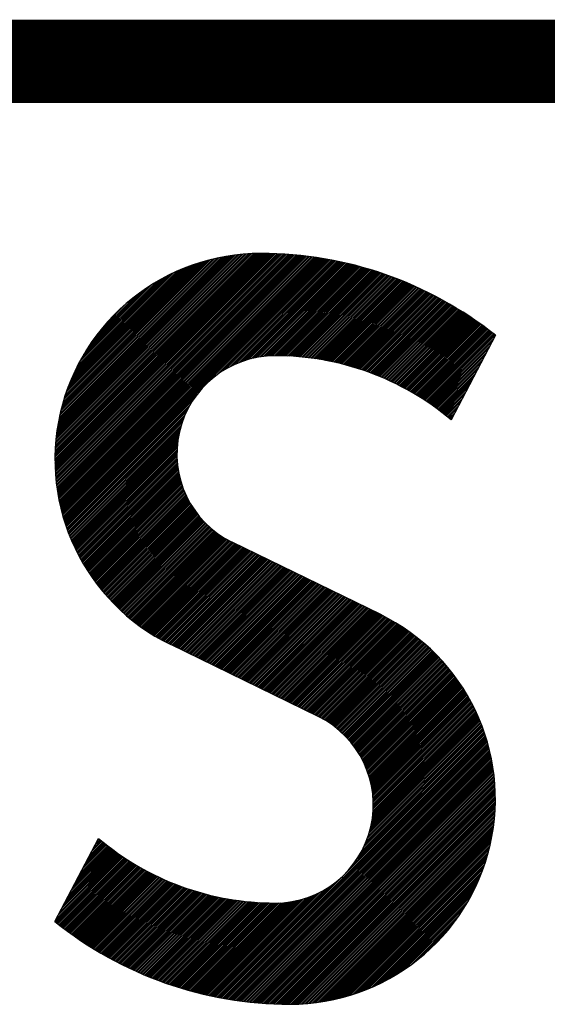
# Model space of a CAD drawing. Extents: x -1 to 218, y -1 to 297.
# Drawn here: x 40 to 44, y 52 to 60 of the extents above; entities that cross this region are included whole.
import ezdxf
from ezdxf.enums import TextEntityAlignment as Align

# ---------------------------------------------------------------- set-up
doc = ezdxf.new("R2010")
doc.units = 0
doc.header["$MEASUREMENT"] = 0
doc.linetypes.add('SHORT_DASH', pattern=[3, 0.75, -1.5, 0.75])
for name, color, linetype in [('108', 7, 'Continuous'), ('255', 7, 'Continuous'), ('4', 7, 'Continuous'), ('5_DBSFELD5', 1, 'Continuous'), ('98', 7, 'Continuous'), ('_17523-5', 1, 'Continuous')]:
    doc.layers.add(name, color=color, linetype=linetype)
doc.styles.get("Standard").update_dxf_attribs({"font": 'monotxt.shx'})

# ---------------------------------------------------------------- blocks, each defined once
blk = doc.blocks.new('*U12')
at = {"layer": '_17523-5', "color": 150, "linetype": 'Continuous'}
for p, q in [((-78.914, 40.729), (-61.636, 58.006)), ((-78.913, 40.588), (-61.495, 58.006)), ((-78.913, 40.871), (-61.778, 58.005)), ((-78.912, 40.448), (-61.354, 58.005)), ((-78.911, 41.015), (-61.922, 58.003)), ((-78.91, 40.309), (-61.214, 58.004)), ((-78.907, 41.159), (-62.067, 58)), ((-78.906, 40.171), (-61.075, 58.002)), ((-78.903, 41.305), (-62.213, 57.995)), ((-78.901, 40.034), (-60.936, 57.999)), ((-78.897, 41.452), (-62.36, 57.99)), ((-78.896, 39.898), (-60.798, 57.996)), ((-78.89, 41.601), (-62.509, 57.982)), ((-78.889, 39.764), (-60.66, 57.992)), ((-78.881, 39.63), (-60.523, 57.988)), ((-78.881, 41.751), (-62.658, 57.974)), ((-78.872, 39.497), (-60.387, 57.983)), ((-78.871, 41.902), (-62.81, 57.964)), ((-78.863, 39.365), (-60.251, 57.978)), ((-78.86, 42.055), (-62.963, 57.953)), ((-78.852, 39.235), (-60.115, 57.971)), ((-78.847, 42.209), (-63.117, 57.94)), ((-78.841, 39.105), (-59.981, 57.965)), ((-78.833, 42.365), (-63.273, 57.925)), ((-78.828, 38.976), (-59.846, 57.958)), ((-78.817, 42.523), (-63.43, 57.909)), ((-78.815, 38.847), (-59.713, 57.95)), ((-78.801, 38.72), (-59.579, 57.942)), ((-78.786, 38.594), (-59.447, 57.933)), ((-78.77, 38.468), (-59.315, 57.924)), ((-78.754, 38.343), (-59.183, 57.914)), ((-78.799, 42.682), (-63.589, 57.892)), ((-78.78, 42.843), (-63.75, 57.872)), ((-78.759, 43.005), (-63.913, 57.851)), ((-78.736, 38.219), (-59.052, 57.903)), ((-78.736, 43.17), (-64.077, 57.828)), ((-78.718, 38.096), (-58.921, 57.893)), ((-78.711, 43.336), (-64.243, 57.803)), ((-78.699, 37.974), (-58.791, 57.881)), ((-78.684, 43.504), (-64.412, 57.777)), ((-78.679, 37.852), (-58.662, 57.869)), ((-78.659, 37.731), (-58.533, 57.857)), ((-78.655, 43.674), (-64.582, 57.748)), ((-78.637, 37.611), (-58.404, 57.844)), ((-78.624, 43.847), (-64.754, 57.717)), ((-78.615, 37.492), (-58.276, 57.831)), ((-78.593, 37.373), (-58.148, 57.817)), ((-78.591, 44.022), (-64.929, 57.683)), ((-78.569, 37.255), (-58.021, 57.803)), ((-78.555, 44.199), (-65.106, 57.648)), ((-78.545, 37.138), (-57.894, 57.788)), ((-78.52, 37.021), (-57.768, 57.773)), ((-78.517, 44.378), (-65.286, 57.61)), ((-78.494, 36.905), (-57.642, 57.757)), ((-78.476, 44.56), (-65.468, 57.569)), ((-78.468, 36.79), (-57.517, 57.741)), ((-78.441, 36.676), (-57.392, 57.725)), ((-78.433, 44.745), (-65.653, 57.525)), ((-78.414, 36.562), (-57.268, 57.708)), ((-78.386, 36.449), (-57.144, 57.69)), ((-78.386, 44.933), (-65.84, 57.479)), ((-78.357, 36.336), (-57.02, 57.673)), ((-78.337, 45.124), (-66.031, 57.43)), ((-78.327, 36.224), (-56.897, 57.654)), ((-78.297, 36.113), (-56.774, 57.636)), ((-78.285, 45.318), (-66.225, 57.377)), ((-78.266, 36.002), (-56.652, 57.616)), ((-78.235, 35.892), (-56.53, 57.597)), ((-78.229, 45.515), (-66.423, 57.321)), ((-78.203, 35.783), (-56.409, 57.577)), ((-78.17, 35.674), (-56.288, 57.556)), ((-78.169, 45.716), (-66.624, 57.262)), ((-78.137, 35.566), (-56.167, 57.536)), ((-78.105, 45.921), (-66.829, 57.198)), ((-78.103, 35.458), (-56.047, 57.514)), ((-78.069, 35.351), (-55.927, 57.493)), ((-78.038, 46.13), (-67.038, 57.13)), ((-78.034, 35.244), (-55.808, 57.471)), ((-65.437, 47.7), (-55.689, 57.448)), ((-64.947, 48.049), (-55.57, 57.426)), ((-64.575, 48.28), (-55.452, 57.402)), ((-64.257, 48.456), (-55.334, 57.379)), ((-63.973, 48.599), (-55.217, 57.355)), ((-63.712, 48.718), (-55.1, 57.33)), ((-63.47, 48.819), (-54.983, 57.306)), ((-63.241, 48.906), (-54.867, 57.28)), ((-63.024, 48.982), (-54.751, 57.255)), ((-62.816, 49.048), (-54.635, 57.229)), ((-62.617, 49.106), (-54.52, 57.203)), ((-62.424, 49.157), (-54.405, 57.176)), ((-62.239, 49.201), (-54.291, 57.149)), ((-62.058, 49.24), (-54.177, 57.122)), ((-61.883, 49.274), (-54.063, 57.094)), ((-77.966, 46.344), (-67.251, 57.058)), ((-77.888, 46.562), (-67.47, 56.981)), ((-77.806, 46.786), (-67.694, 56.899)), ((-77.718, 47.016), (-67.923, 56.81)), ((-77.623, 47.252), (-68.159, 56.716)), ((-77.521, 47.495), (-68.402, 56.614)), ((-77.412, 47.746), (-68.653, 56.504)), ((-77.293, 48.006), (-68.913, 56.386)), ((-77.165, 48.276), (-69.184, 56.257)), ((-61.713, 49.303), (-53.95, 57.066)), ((-61.547, 49.328), (-53.837, 57.038)), ((-61.384, 49.348), (-53.724, 57.009)), ((-61.226, 49.366), (-53.612, 56.98)), ((-61.071, 49.38), (-53.5, 56.95)), ((-60.918, 49.39), (-53.388, 56.92)), ((-60.769, 49.398), (-53.277, 56.89)), ((-60.623, 49.403), (-53.166, 56.86)), ((-60.479, 49.405), (-53.055, 56.829)), ((-60.337, 49.406), (-52.945, 56.798)), ((-60.197, 49.405), (-52.835, 56.766)), ((-60.057, 49.403), (-52.726, 56.734)), ((-59.918, 49.4), (-52.617, 56.702)), ((-59.78, 49.397), (-52.508, 56.67)), ((-59.643, 49.393), (-52.399, 56.637)), ((-59.507, 49.388), (-52.291, 56.604)), ((-59.371, 49.382), (-52.183, 56.57)), ((-59.236, 49.376), (-52.075, 56.536)), ((-59.102, 49.368), (-51.968, 56.502)), ((-58.968, 49.36), (-51.861, 56.468)), ((-58.836, 49.352), (-51.754, 56.433)), ((-58.704, 49.342), (-51.648, 56.398)), ((-58.573, 49.332), (-51.542, 56.362)), ((-58.442, 49.321), (-51.436, 56.327)), ((-58.312, 49.309), (-51.331, 56.291)), ((-58.183, 49.297), (-51.226, 56.254)), ((-77.024, 48.558), (-69.466, 56.117)), ((-76.869, 48.854), (-69.762, 55.962)), ((-76.698, 49.167), (-70.074, 55.791)), ((-76.506, 49.5), (-70.408, 55.599)), ((-58.054, 49.284), (-51.121, 56.218)), ((-57.927, 49.271), (-51.017, 56.181)), ((-57.799, 49.257), (-50.912, 56.144)), ((-57.673, 49.242), (-50.808, 56.106)), ((-57.547, 49.226), (-50.705, 56.068)), ((-57.422, 49.21), (-50.602, 56.03)), ((-57.297, 49.193), (-50.499, 55.992)), ((-57.173, 49.176), (-50.396, 55.953)), ((-57.049, 49.158), (-50.294, 55.914)), ((-56.926, 49.14), (-50.192, 55.875)), ((-56.804, 49.121), (-50.09, 55.835)), ((-56.682, 49.101), (-49.988, 55.795)), ((-56.561, 49.081), (-49.887, 55.755)), ((-56.441, 49.06), (-49.786, 55.714)), ((-56.32, 49.038), (-49.685, 55.673)), ((-56.201, 49.016), (-49.585, 55.632)), ((-56.082, 48.994), (-49.485, 55.591)), ((-55.964, 48.971), (-49.385, 55.549)), ((-55.846, 48.947), (-49.286, 55.508)), ((-55.729, 48.923), (-49.186, 55.465)), ((-76.287, 49.861), (-70.768, 55.38)), ((-76.032, 50.257), (-71.165, 55.125)), ((-75.724, 50.707), (-71.614, 54.816)), ((-55.612, 48.899), (-49.088, 55.423)), ((-55.495, 48.874), (-48.989, 55.38)), ((-55.38, 48.848), (-48.89, 55.337)), ((-55.264, 48.822), (-48.792, 55.294)), ((-55.15, 48.795), (-48.695, 55.25)), ((-55.035, 48.768), (-48.597, 55.206)), ((-54.922, 48.74), (-48.5, 55.162)), ((-54.808, 48.712), (-48.403, 55.118)), ((-54.696, 48.683), (-48.306, 55.073)), ((-54.583, 48.654), (-48.209, 55.028)), ((-54.472, 48.625), (-48.113, 54.983)), ((-54.36, 48.595), (-48.017, 54.937)), ((-54.249, 48.564), (-47.922, 54.892)), ((-54.139, 48.533), (-47.826, 54.846)), ((-54.029, 48.501), (-47.731, 54.799)), ((-53.92, 48.47), (-47.636, 54.753)), ((-53.811, 48.437), (-47.542, 54.706)), ((-53.702, 48.404), (-47.447, 54.659)), ((-53.594, 48.371), (-47.353, 54.612)), ((-75.324, 51.248), (-72.156, 54.416)), ((-74.698, 52.016), (-72.923, 53.791)), ((-53.486, 48.337), (-47.259, 54.564)), ((-53.379, 48.303), (-47.166, 54.516)), ((-53.272, 48.268), (-47.073, 54.468)), ((-53.166, 48.233), (-46.979, 54.42)), ((-53.06, 48.198), (-46.887, 54.371)), ((-52.954, 48.162), (-46.794, 54.322)), ((-52.849, 48.126), (-46.702, 54.273)), ((-52.744, 48.089), (-46.61, 54.224)), ((-52.64, 48.052), (-46.518, 54.174)), ((-52.536, 48.014), (-46.427, 54.124)), ((-52.433, 47.976), (-46.335, 54.074)), ((-52.33, 47.938), (-46.244, 54.023)), ((-52.227, 47.899), (-46.154, 53.973)), ((-52.125, 47.86), (-46.063, 53.922)), ((-52.023, 47.82), (-45.973, 53.871)), ((-51.922, 47.78), (-45.883, 53.819)), ((-51.821, 47.74), (-45.793, 53.768)), ((-51.72, 47.699), (-45.704, 53.716)), ((-51.62, 47.658), (-45.614, 53.663)), ((-51.52, 47.616), (-45.525, 53.611)), ((-51.421, 47.574), (-45.437, 53.558)), ((-51.322, 47.532), (-45.348, 53.506)), ((-51.223, 47.489), (-45.26, 53.452)), ((-51.125, 47.446), (-45.172, 53.399)), ((-51.027, 47.402), (-45.084, 53.345)), ((-50.929, 47.358), (-44.996, 53.291)), ((-50.832, 47.314), (-44.909, 53.237)), ((-50.735, 47.27), (-44.822, 53.183)), ((-50.639, 47.224), (-44.735, 53.128)), ((-50.543, 47.179), (-44.649, 53.073)), ((-50.447, 47.133), (-44.562, 53.018)), ((-50.352, 47.087), (-44.476, 52.963)), ((-50.257, 47.041), (-44.39, 52.908)), ((-50.163, 46.994), (-44.305, 52.852)), ((-50.068, 46.947), (-44.219, 52.796)), ((-49.974, 46.899), (-44.134, 52.739)), ((-49.881, 46.851), (-44.049, 52.683)), ((-49.788, 46.803), (-43.965, 52.626)), ((-49.695, 46.754), (-43.88, 52.569)), ((-49.603, 46.705), (-43.796, 52.512)), ((-49.51, 46.656), (-43.712, 52.454)), ((-49.419, 46.606), (-43.628, 52.397)), ((-49.327, 46.556), (-43.545, 52.339)), ((-49.236, 46.506), (-43.462, 52.281)), ((-49.146, 46.455), (-43.379, 52.222)), ((-49.055, 46.404), (-43.296, 52.164)), ((-48.965, 46.353), (-43.213, 52.105)), ((-48.876, 46.301), (-43.131, 52.046)), ((-48.786, 46.249), (-43.049, 51.986)), ((-48.697, 46.196), (-42.967, 51.927)), ((-48.609, 46.144), (-42.886, 51.867)), ((-48.52, 46.091), (-42.804, 51.807)), ((-48.432, 46.037), (-42.723, 51.746)), ((-48.345, 45.983), (-42.642, 51.686)), ((-48.257, 45.929), (-42.561, 51.625)), ((-48.17, 45.875), (-42.481, 51.564)), ((-48.084, 45.82), (-42.401, 51.503)), ((-47.997, 45.765), (-42.321, 51.442)), ((-47.911, 45.709), (-42.241, 51.38)), ((-47.826, 45.654), (-42.161, 51.318)), ((-47.741, 45.598), (-42.082, 51.256)), ((-47.656, 45.541), (-42.003, 51.194)), ((-47.571, 45.484), (-41.924, 51.131)), ((-47.486, 45.427), (-42.047, 50.867)), ((-47.402, 45.37), (-42.201, 50.572)), ((-47.319, 45.312), (-42.354, 50.277)), ((-47.235, 45.254), (-42.508, 49.982)), ((-47.152, 45.196), (-42.661, 49.687)), ((-47.07, 45.137), (-42.815, 49.392)), ((-46.987, 45.078), (-42.969, 49.097)), ((-46.905, 45.019), (-43.122, 48.802)), ((-46.823, 44.959), (-43.276, 48.507)), ((-46.742, 44.899), (-43.429, 48.212)), ((-46.661, 44.839), (-43.583, 47.917)), ((-46.58, 44.778), (-43.736, 47.622)), ((-46.499, 44.717), (-43.89, 47.327)), ((-46.419, 44.656), (-44.043, 47.032)), ((-46.339, 44.595), (-44.197, 46.737)), ((-46.26, 44.533), (-44.351, 46.442)), ((-77.999, 35.138), (-66.958, 46.179)), ((-77.963, 35.033), (-67.307, 45.689)), ((-46.181, 44.471), (-44.504, 46.147)), ((-46.102, 44.408), (-44.658, 45.852)), ((-46.023, 44.345), (-44.811, 45.557)), ((-77.926, 34.928), (-67.538, 45.317)), ((-77.889, 34.824), (-67.714, 44.999)), ((-77.851, 34.72), (-67.857, 44.715)), ((-45.945, 44.282), (-44.965, 45.262)), ((-45.867, 44.219), (-45.118, 44.967)), ((-45.789, 44.155), (-45.272, 44.672)), ((-77.813, 34.617), (-67.976, 44.454)), ((-77.774, 34.515), (-68.077, 44.212)), ((-77.735, 34.413), (-68.164, 43.983)), ((-45.712, 44.091), (-45.426, 44.377)), ((-45.635, 44.026), (-45.579, 44.082)), ((-77.695, 34.311), (-68.24, 43.766)), ((-77.654, 34.21), (-68.306, 43.558)), ((-77.613, 34.109), (-68.364, 43.359)), ((-77.572, 34.01), (-68.415, 43.166)), ((-77.53, 33.91), (-68.459, 42.981)), ((-77.487, 33.811), (-68.498, 42.8)), ((-77.444, 33.713), (-68.532, 42.625)), ((-77.401, 33.615), (-68.561, 42.455)), ((-77.357, 33.517), (-68.586, 42.289)), ((-77.312, 33.42), (-68.606, 42.126)), ((-77.267, 33.324), (-68.624, 41.968)), ((-77.222, 33.228), (-68.638, 41.812)), ((-77.176, 33.133), (-68.648, 41.66)), ((-77.13, 33.038), (-68.656, 41.511)), ((-77.083, 32.943), (-68.661, 41.365)), ((-77.035, 32.849), (-68.664, 41.221)), ((-76.987, 32.756), (-68.663, 41.08)), ((-76.939, 32.663), (-68.661, 40.941)), ((-76.89, 32.57), (-68.656, 40.804)), ((-76.841, 32.478), (-68.649, 40.669)), ((-76.791, 32.386), (-68.641, 40.537)), ((-76.741, 32.295), (-68.63, 40.406)), ((-76.69, 32.204), (-68.617, 40.278)), ((-76.639, 32.114), (-68.602, 40.151)), ((-76.587, 32.024), (-68.586, 40.026)), ((-76.535, 31.935), (-68.568, 39.902)), ((-76.483, 31.846), (-68.548, 39.78)), ((-76.43, 31.757), (-68.527, 39.66)), ((-76.377, 31.669), (-68.504, 39.542)), ((-76.323, 31.582), (-68.48, 39.424)), ((-76.268, 31.495), (-68.454, 39.309)), ((-76.214, 31.408), (-68.427, 39.194)), ((-76.159, 31.322), (-68.399, 39.081)), ((-76.103, 31.236), (-68.369, 38.97)), ((-76.047, 31.15), (-68.338, 38.86)), ((-75.99, 31.066), (-68.305, 38.751)), ((-75.934, 30.981), (-68.272, 38.643)), ((-75.876, 30.897), (-68.237, 38.536)), ((-75.818, 30.813), (-68.201, 38.431)), ((-75.76, 30.73), (-68.164, 38.327)), ((-75.702, 30.647), (-68.125, 38.224)), ((-75.643, 30.565), (-68.086, 38.122)), ((-75.583, 30.483), (-68.045, 38.021)), ((-75.523, 30.401), (-68.003, 37.921)), ((-75.463, 30.32), (-67.96, 37.823)), ((-75.402, 30.24), (-67.917, 37.725)), ((-75.341, 30.159), (-67.872, 37.629)), ((-75.279, 30.079), (-67.826, 37.533)), ((-75.217, 30), (-67.779, 37.439)), ((-75.155, 29.921), (-67.731, 37.345)), ((-75.092, 29.842), (-67.682, 37.253)), ((-75.029, 29.764), (-67.632, 37.161)), ((-74.965, 29.686), (-67.581, 37.071)), ((-74.901, 29.609), (-67.529, 36.981)), ((-74.837, 29.532), (-67.477, 36.892)), ((-74.772, 29.456), (-67.423, 36.805)), ((-74.707, 29.38), (-67.368, 36.718)), ((-74.641, 29.304), (-67.313, 36.632)), ((-74.575, 29.229), (-67.256, 36.547)), ((-74.508, 29.154), (-67.199, 36.463)), ((-74.441, 29.079), (-67.141, 36.38)), ((-74.374, 29.005), (-67.082, 36.297)), ((-74.306, 28.932), (-67.022, 36.216)), ((-74.238, 28.858), (-66.961, 36.136)), ((-74.169, 28.785), (-66.899, 36.056)), ((-74.1, 28.713), (-66.836, 35.977)), ((-74.031, 28.641), (-66.772, 35.899)), ((-73.961, 28.569), (-66.708, 35.822)), ((-73.891, 28.498), (-66.643, 35.746)), ((-73.82, 28.427), (-66.577, 35.671)), ((-73.749, 28.357), (-66.51, 35.597)), ((-73.678, 28.287), (-66.442, 35.523)), ((-73.606, 28.218), (-66.373, 35.45)), ((-73.534, 28.148), (-66.303, 35.379)), ((-73.461, 28.08), (-66.233, 35.308)), ((-73.388, 28.011), (-66.162, 35.238)), ((-73.314, 27.943), (-66.089, 35.168)), ((-73.24, 27.876), (-66.016, 35.1)), ((-73.166, 27.809), (-65.942, 35.032)), ((-73.091, 27.742), (-65.868, 34.966)), ((-73.016, 27.676), (-65.792, 34.9)), ((-72.941, 27.61), (-65.716, 34.835)), ((-72.865, 27.544), (-65.638, 34.771)), ((-72.788, 27.479), (-65.56, 34.708)), ((-72.712, 27.415), (-65.481, 34.645)), ((-72.634, 27.351), (-65.401, 34.584)), ((-72.557, 27.287), (-65.32, 34.523)), ((-72.479, 27.223), (-65.238, 34.464)), ((-72.4, 27.16), (-65.156, 34.405)), ((-72.321, 27.098), (-65.072, 34.347)), ((-72.242, 27.036), (-64.988, 34.29)), ((-72.162, 26.974), (-64.903, 34.234)), ((-72.082, 26.913), (-64.816, 34.179)), ((-72.002, 26.852), (-64.729, 34.124)), ((-71.921, 26.791), (-64.641, 34.071)), ((-71.839, 26.731), (-64.552, 34.019)), ((-71.758, 26.672), (-64.462, 33.967)), ((-71.675, 26.612), (-64.371, 33.917)), ((-71.593, 26.554), (-64.279, 33.867)), ((-71.51, 26.495), (-64.186, 33.819)), ((-71.426, 26.437), (-64.092, 33.771)), ((-71.342, 26.38), (-63.997, 33.725)), ((-71.258, 26.323), (-63.902, 33.678)), ((-71.173, 26.266), (-63.807, 33.632)), ((-71.088, 26.21), (-63.712, 33.586)), ((-71.002, 26.154), (-63.617, 33.539)), ((-70.916, 26.099), (-63.522, 33.493)), ((-70.83, 26.044), (-63.427, 33.446)), ((-70.743, 25.99), (-63.332, 33.4)), ((-70.655, 25.936), (-63.237, 33.354)), ((-70.567, 25.882), (-63.142, 33.307)), ((-70.479, 25.829), (-63.047, 33.261)), ((-70.39, 25.776), (-62.952, 33.215)), ((-70.301, 25.724), (-62.857, 33.168)), ((-70.211, 25.672), (-62.762, 33.122)), ((-70.121, 25.621), (-62.667, 33.076)), ((-70.031, 25.57), (-62.572, 33.029)), ((-69.94, 25.52), (-62.477, 32.983)), ((-69.848, 25.47), (-62.381, 32.936)), ((-69.756, 25.42), (-62.286, 32.89)), ((-69.664, 25.371), (-62.191, 32.844)), ((-69.571, 25.323), (-62.096, 32.797)), ((-69.478, 25.275), (-62.001, 32.751)), ((-69.384, 25.227), (-61.906, 32.705)), ((-69.289, 25.18), (-61.811, 32.658)), ((-69.195, 25.133), (-61.716, 32.612)), ((-69.1, 25.087), (-61.621, 32.566)), ((-69.004, 25.041), (-61.526, 32.519)), ((-68.909, 24.994), (-61.431, 32.473)), ((-68.814, 24.948), (-61.336, 32.427)), ((-68.719, 24.902), (-61.241, 32.38)), ((-68.624, 24.855), (-61.146, 32.334)), ((-68.529, 24.809), (-61.051, 32.287)), ((-68.434, 24.763), (-60.956, 32.241)), ((-68.339, 24.716), (-60.861, 32.195)), ((-68.244, 24.67), (-60.766, 32.148)), ((-68.149, 24.623), (-60.67, 32.102)), ((-68.054, 24.577), (-60.575, 32.056)), ((-67.959, 24.531), (-60.48, 32.009)), ((-67.864, 24.484), (-60.385, 31.963)), ((-67.769, 24.438), (-60.29, 31.917)), ((-67.674, 24.392), (-60.195, 31.87)), ((-67.579, 24.345), (-60.1, 31.824)), ((-67.484, 24.299), (-60.005, 31.777)), ((-67.388, 24.253), (-59.91, 31.731)), ((-67.293, 24.206), (-59.815, 31.685)), ((-67.198, 24.16), (-59.72, 31.638)), ((-67.103, 24.113), (-59.625, 31.592)), ((-67.008, 24.067), (-59.53, 31.546)), ((-66.913, 24.021), (-59.435, 31.499)), ((-66.818, 23.974), (-59.34, 31.453)), ((-66.723, 23.928), (-59.245, 31.407)), ((-66.628, 23.882), (-59.15, 31.36)), ((-66.533, 23.835), (-59.054, 31.314)), ((-66.438, 23.789), (-58.959, 31.267)), ((-66.343, 23.743), (-58.864, 31.221)), ((-66.248, 23.696), (-58.769, 31.175)), ((-66.153, 23.65), (-58.674, 31.128)), ((-66.058, 23.603), (-58.579, 31.082)), ((-65.963, 23.557), (-58.484, 31.036)), ((-65.868, 23.511), (-58.389, 30.989)), ((-65.772, 23.464), (-58.294, 30.943)), ((-65.677, 23.418), (-58.199, 30.897)), ((-65.582, 23.372), (-58.104, 30.85)), ((-65.487, 23.325), (-58.009, 30.804)), ((-65.392, 23.279), (-57.914, 30.757)), ((-65.297, 23.233), (-57.819, 30.711)), ((-65.202, 23.186), (-57.724, 30.665)), ((-65.107, 23.14), (-57.629, 30.618)), ((-65.012, 23.093), (-57.534, 30.572)), ((-64.917, 23.047), (-57.438, 30.526)), ((-64.822, 23.001), (-57.343, 30.479)), ((-64.727, 22.954), (-57.248, 30.433)), ((-64.632, 22.908), (-57.153, 30.387)), ((-64.537, 22.862), (-57.058, 30.34)), ((-64.442, 22.815), (-56.963, 30.294)), ((-64.347, 22.769), (-56.868, 30.247)), ((-64.252, 22.723), (-56.773, 30.201)), ((-64.157, 22.676), (-56.678, 30.155)), ((-64.061, 22.63), (-56.583, 30.108)), ((-63.966, 22.583), (-56.488, 30.062)), ((-63.871, 22.537), (-56.393, 30.016)), ((-63.776, 22.491), (-56.298, 29.969)), ((-63.681, 22.444), (-56.203, 29.923)), ((-63.586, 22.398), (-56.108, 29.877)), ((-63.491, 22.352), (-56.013, 29.83)), ((-63.396, 22.305), (-55.918, 29.784)), ((-63.301, 22.259), (-55.822, 29.737)), ((-63.206, 22.213), (-55.727, 29.691)), ((-63.111, 22.166), (-55.632, 29.645)), ((-63.016, 22.12), (-55.537, 29.598)), ((-62.921, 22.073), (-55.442, 29.552)), ((-62.826, 22.027), (-55.347, 29.506)), ((-62.731, 21.981), (-55.252, 29.459)), ((-62.636, 21.934), (-55.157, 29.413)), ((-62.541, 21.888), (-55.062, 29.367)), ((-62.445, 21.842), (-54.967, 29.32)), ((-62.35, 21.795), (-54.872, 29.274)), ((-62.255, 21.749), (-54.777, 29.227)), ((-62.16, 21.703), (-54.682, 29.181)), ((-62.065, 21.656), (-54.587, 29.135)), ((-61.97, 21.61), (-54.492, 29.088)), ((-61.875, 21.563), (-54.397, 29.042)), ((-61.78, 21.517), (-54.302, 28.996)), ((-61.685, 21.471), (-54.206, 28.949)), ((-61.59, 21.424), (-54.111, 28.903)), ((-61.495, 21.378), (-54.016, 28.857)), ((-61.4, 21.332), (-53.921, 28.81)), ((-61.305, 21.285), (-53.826, 28.764)), ((-61.21, 21.239), (-53.731, 28.717)), ((-61.115, 21.193), (-53.636, 28.671)), ((-61.02, 21.146), (-53.541, 28.625)), ((-60.925, 21.1), (-53.446, 28.578)), ((-60.829, 21.054), (-53.351, 28.532)), ((-60.734, 21.007), (-53.256, 28.486)), ((-60.639, 20.961), (-53.161, 28.439)), ((-60.544, 20.914), (-53.066, 28.393)), ((-60.449, 20.868), (-52.971, 28.347)), ((-60.354, 20.822), (-52.876, 28.3)), ((-60.259, 20.775), (-52.781, 28.254)), ((-60.164, 20.729), (-52.686, 28.207)), ((-60.069, 20.683), (-52.59, 28.161)), ((-59.974, 20.636), (-52.495, 28.115)), ((-59.879, 20.59), (-52.4, 28.068)), ((-59.784, 20.544), (-52.305, 28.022)), ((-59.689, 20.497), (-52.21, 27.976)), ((-59.594, 20.451), (-52.115, 27.929)), ((-59.499, 20.404), (-52.02, 27.883)), ((-59.404, 20.358), (-51.925, 27.837)), ((-59.309, 20.312), (-51.83, 27.79)), ((-59.213, 20.265), (-51.735, 27.744)), ((-59.118, 20.219), (-51.64, 27.697)), ((-59.023, 20.173), (-51.545, 27.651)), ((-58.928, 20.126), (-51.45, 27.604)), ((-58.833, 20.08), (-51.356, 27.557)), ((-58.738, 20.034), (-51.263, 27.509)), ((-58.643, 19.987), (-51.17, 27.46)), ((-58.548, 19.941), (-51.077, 27.412)), ((-58.453, 19.894), (-50.985, 27.362)), ((-58.358, 19.848), (-50.893, 27.313)), ((-58.263, 19.802), (-50.802, 27.262)), ((-58.168, 19.755), (-50.711, 27.212)), ((-58.073, 19.709), (-50.621, 27.161)), ((-57.978, 19.663), (-50.531, 27.109)), ((-57.883, 19.616), (-50.442, 27.057)), ((-57.788, 19.57), (-50.353, 27.004)), ((-57.693, 19.524), (-50.265, 26.952)), ((-57.597, 19.477), (-50.177, 26.898)), ((-57.502, 19.431), (-50.089, 26.844)), ((-57.407, 19.384), (-50.002, 26.79)), ((-57.312, 19.338), (-49.915, 26.735)), ((-57.217, 19.292), (-49.829, 26.68)), ((-57.122, 19.245), (-49.743, 26.625)), ((-57.027, 19.199), (-49.658, 26.568)), ((-56.932, 19.153), (-49.573, 26.512)), ((-56.837, 19.106), (-49.488, 26.455)), ((-56.742, 19.06), (-49.404, 26.398)), ((-56.648, 19.012), (-49.32, 26.34)), ((-56.555, 18.964), (-49.237, 26.282)), ((-56.463, 18.914), (-49.154, 26.223)), ((-56.372, 18.864), (-49.072, 26.164)), ((-56.282, 18.813), (-48.99, 26.105)), ((-56.193, 18.76), (-48.909, 26.045)), ((-56.105, 18.707), (-48.828, 25.984)), ((-56.018, 18.653), (-48.747, 25.924)), ((-55.931, 18.598), (-48.667, 25.862)), ((-55.846, 18.542), (-48.587, 25.801)), ((-55.761, 18.485), (-48.508, 25.739)), ((-55.678, 18.427), (-48.429, 25.676)), ((-55.595, 18.368), (-48.35, 25.613)), ((-55.513, 18.309), (-48.272, 25.55)), ((-55.432, 18.248), (-48.194, 25.486)), ((-55.352, 18.187), (-48.117, 25.422)), ((-55.273, 18.124), (-48.04, 25.358)), ((-55.195, 18.061), (-47.963, 25.293)), ((-55.118, 17.997), (-47.887, 25.228)), ((-55.041, 17.932), (-47.812, 25.162)), ((-54.965, 17.867), (-47.736, 25.096)), ((-54.89, 17.8), (-47.662, 25.029)), ((-54.817, 17.733), (-47.587, 24.962)), ((-54.743, 17.664), (-47.513, 24.895)), ((-54.671, 17.595), (-47.44, 24.827)), ((-54.6, 17.525), (-47.366, 24.759)), ((-54.529, 17.454), (-47.294, 24.69)), ((-54.46, 17.382), (-47.221, 24.621)), ((-54.391, 17.31), (-47.149, 24.551)), ((-54.323, 17.236), (-47.078, 24.481)), ((-54.256, 17.162), (-47.007, 24.411)), ((-54.19, 17.087), (-46.936, 24.341)), ((-54.124, 17.011), (-46.866, 24.269)), ((-54.06, 16.934), (-46.796, 24.198)), ((-53.996, 16.856), (-46.726, 24.126)), ((-53.933, 16.777), (-46.657, 24.054)), ((-53.871, 16.698), (-46.588, 23.981)), ((-53.81, 16.617), (-46.52, 23.908)), ((-53.75, 16.536), (-46.452, 23.834)), ((-53.691, 16.454), (-46.385, 23.76)), ((-53.633, 16.371), (-46.318, 23.686)), ((-53.575, 16.287), (-46.251, 23.611)), ((-53.519, 16.202), (-46.185, 23.536)), ((-53.463, 16.116), (-46.119, 23.46)), ((-53.408, 16.029), (-46.054, 23.384)), ((-53.355, 15.942), (-45.989, 23.308)), ((-53.302, 15.853), (-45.924, 23.231)), ((-53.25, 15.764), (-45.86, 23.154)), ((-53.199, 15.673), (-45.796, 23.076)), ((-53.149, 15.582), (-45.733, 22.998)), ((-53.1, 15.489), (-45.67, 22.919)), ((-53.052, 15.396), (-45.608, 22.84)), ((-53.005, 15.301), (-45.546, 22.761)), ((-52.959, 15.206), (-45.484, 22.681)), ((-52.914, 15.11), (-45.423, 22.601)), ((-52.87, 15.012), (-45.362, 22.52)), ((-52.827, 14.913), (-45.302, 22.439)), ((-52.786, 14.814), (-45.242, 22.358)), ((-52.745, 14.713), (-45.182, 22.276)), ((-52.705, 14.611), (-45.123, 22.194)), ((-52.667, 14.508), (-45.064, 22.111)), ((-52.629, 14.404), (-45.006, 22.028)), ((-52.593, 14.299), (-44.948, 21.944)), ((-52.558, 14.193), (-44.891, 21.86)), ((-52.525, 14.085), (-44.834, 21.776)), ((-52.492, 13.976), (-44.777, 21.691)), ((-52.461, 13.866), (-44.721, 21.605)), ((-52.431, 13.754), (-44.666, 21.52)), ((-52.402, 13.641), (-44.61, 21.433)), ((-52.375, 13.527), (-44.556, 21.347)), ((-52.349, 13.412), (-44.501, 21.26)), ((-52.325, 13.295), (-44.447, 21.172)), ((-52.302, 13.176), (-44.394, 21.084)), ((-52.281, 13.056), (-44.341, 20.996)), ((-52.261, 12.934), (-44.289, 20.907)), ((-52.243, 12.811), (-44.236, 20.817)), ((-52.226, 12.686), (-44.185, 20.728)), ((-52.212, 12.559), (-44.134, 20.637)), ((-52.199, 12.431), (-44.083, 20.547)), ((-52.188, 12.3), (-44.033, 20.455)), ((-52.179, 12.168), (-43.983, 20.364)), ((-52.172, 12.034), (-43.934, 20.272)), ((-52.167, 11.897), (-43.885, 20.179)), ((-52.166, 11.473), (-43.741, 19.899)), ((-52.164, 11.758), (-43.836, 20.086)), ((-52.164, 11.617), (-43.788, 19.993)), ((-52.327, 10.04), (-43.336, 19.031)), ((-52.293, 10.215), (-43.379, 19.129)), ((-52.265, 10.385), (-43.423, 19.227)), ((-52.24, 10.551), (-43.467, 19.325)), ((-52.22, 10.713), (-43.511, 19.421)), ((-52.203, 10.871), (-43.556, 19.518)), ((-52.189, 11.026), (-43.602, 19.614)), ((-52.179, 11.178), (-43.648, 19.709)), ((-52.171, 11.327), (-43.694, 19.804)), ((-52.844, 8.392), (-43.011, 18.225)), ((-52.744, 8.633), (-43.049, 18.327)), ((-52.657, 8.861), (-43.089, 18.429)), ((-52.582, 9.077), (-43.129, 18.531)), ((-52.517, 9.284), (-43.169, 18.632)), ((-52.459, 9.483), (-43.21, 18.732)), ((-52.409, 9.675), (-43.252, 18.832)), ((-52.365, 9.86), (-43.294, 18.932)), ((-64.94, -4.553), (-42.789, 17.598)), ((-64.821, -4.575), (-42.754, 17.491)), ((-64.701, -4.597), (-42.72, 17.384)), ((-53.836, 6.693), (-42.825, 17.704)), ((-53.501, 7.169), (-42.861, 17.809)), ((-53.275, 7.536), (-42.897, 17.914)), ((-53.102, 7.85), (-42.935, 18.018)), ((-52.962, 8.133), (-42.972, 18.122)), ((-64.581, -4.618), (-42.686, 17.276)), ((-64.46, -4.639), (-42.653, 17.168)), ((-64.339, -4.659), (-42.621, 17.059)), ((-64.218, -4.679), (-42.589, 16.95)), ((-64.096, -4.699), (-42.557, 16.84)), ((-63.973, -4.718), (-42.527, 16.729)), ((-63.851, -4.737), (-42.497, 16.618)), ((-63.728, -4.755), (-42.467, 16.506)), ((-63.604, -4.773), (-42.438, 16.393)), ((-63.48, -4.79), (-42.41, 16.28)), ((-63.355, -4.807), (-42.383, 16.166)), ((-63.231, -4.823), (-42.356, 16.051)), ((-63.105, -4.84), (-42.33, 15.936)), ((-62.979, -4.855), (-42.304, 15.82)), ((-62.853, -4.87), (-42.279, 15.703)), ((-62.726, -4.885), (-42.255, 15.586)), ((-62.599, -4.899), (-42.232, 15.468)), ((-62.471, -4.913), (-42.209, 15.349)), ((-62.343, -4.926), (-42.187, 15.23)), ((-62.214, -4.939), (-42.166, 15.11)), ((-62.085, -4.951), (-42.145, 14.989)), ((-61.956, -4.963), (-42.126, 14.867)), ((-61.826, -4.974), (-42.107, 14.745)), ((-61.695, -4.985), (-42.089, 14.621)), ((-61.564, -4.995), (-42.071, 14.497)), ((-61.432, -5.005), (-42.055, 14.372)), ((-61.3, -5.014), (-42.039, 14.247)), ((-61.167, -5.023), (-42.024, 14.12)), ((-61.034, -5.031), (-42.01, 13.993)), ((-60.9, -5.039), (-41.997, 13.864)), ((-60.766, -5.046), (-41.985, 13.735)), ((-60.631, -5.052), (-41.973, 13.605)), ((-60.496, -5.058), (-41.963, 13.474)), ((-60.36, -5.064), (-41.954, 13.342)), ((-60.223, -5.069), (-41.945, 13.209)), ((-60.086, -5.073), (-41.938, 13.075)), ((-59.948, -5.077), (-41.931, 12.941)), ((-59.81, -5.08), (-41.925, 12.805)), ((-59.671, -5.082), (-41.921, 12.668)), ((-59.531, -5.084), (-41.918, 12.53)), ((-59.391, -5.085), (-41.915, 12.391)), ((-59.251, -5.086), (-41.914, 12.25)), ((-59.109, -5.086), (-41.914, 12.109)), ((-58.967, -5.085), (-41.915, 11.967)), ((-58.823, -5.083), (-41.917, 11.823)), ((-58.678, -5.079), (-41.921, 11.678)), ((-58.532, -5.074), (-41.926, 11.532)), ((-58.384, -5.068), (-41.932, 11.384)), ((-58.235, -5.061), (-41.939, 11.235)), ((-58.085, -5.052), (-41.948, 11.085)), ((-57.933, -5.042), (-41.958, 10.933)), ((-57.78, -5.03), (-41.97, 10.78)), ((-57.626, -5.017), (-41.983, 10.626)), ((-57.47, -5.002), (-41.998, 10.47)), ((-57.312, -4.986), (-42.014, 10.312)), ((-57.152, -4.968), (-42.032, 10.152)), ((-56.991, -4.948), (-42.052, 9.991)), ((-56.828, -4.927), (-42.073, 9.828)), ((-56.663, -4.903), (-42.097, 9.663)), ((-56.497, -4.878), (-42.122, 9.497)), ((-56.328, -4.851), (-42.15, 9.328)), ((-56.157, -4.821), (-42.179, 9.157)), ((-76.615, 6.258), (-74.574, 8.299)), ((-76.459, 6.555), (-74.653, 8.362)), ((-76.304, 6.852), (-74.732, 8.424)), ((-76.148, 7.149), (-74.81, 8.487)), ((-75.993, 7.446), (-74.889, 8.55)), ((-75.837, 7.743), (-74.967, 8.614)), ((-75.682, 8.04), (-75.044, 8.677)), ((-75.526, 8.337), (-75.121, 8.741)), ((-75.371, 8.634), (-75.199, 8.806)), ((-55.984, -4.789), (-42.211, 8.984)), ((-55.809, -4.756), (-42.244, 8.809)), ((-55.631, -4.719), (-42.281, 8.631)), ((-55.451, -4.681), (-42.319, 8.451)), ((-78.792, 2.101), (-73.431, 7.462)), ((-78.637, 2.398), (-73.515, 7.52)), ((-78.481, 2.695), (-73.598, 7.578)), ((-78.326, 2.992), (-73.681, 7.636)), ((-78.17, 3.289), (-73.764, 7.695)), ((-78.015, 3.585), (-73.846, 7.754)), ((-77.859, 3.882), (-73.928, 7.813)), ((-77.704, 4.179), (-74.01, 7.873)), ((-77.548, 4.476), (-74.092, 7.933)), ((-77.393, 4.773), (-74.173, 7.993)), ((-77.237, 5.07), (-74.254, 8.054)), ((-77.081, 5.367), (-74.334, 8.115)), ((-76.926, 5.664), (-74.414, 8.176)), ((-76.77, 5.961), (-74.494, 8.237)), ((-55.268, -4.639), (-42.361, 8.268)), ((-55.082, -4.595), (-42.405, 8.082)), ((-54.894, -4.548), (-42.452, 7.894)), ((-54.702, -4.498), (-42.502, 7.702)), ((-54.507, -4.444), (-42.556, 7.507)), ((-78.897, 1.855), (-73.347, 7.404)), ((-78.818, 1.792), (-73.263, 7.347)), ((-78.739, 1.729), (-73.178, 7.291)), ((-78.66, 1.667), (-73.093, 7.234)), ((-78.581, 1.605), (-73.008, 7.178)), ((-78.502, 1.543), (-72.922, 7.122)), ((-78.422, 1.481), (-72.836, 7.067)), ((-78.342, 1.42), (-72.75, 7.012)), ((-78.262, 1.358), (-72.663, 6.957)), ((-78.181, 1.297), (-72.577, 6.902)), ((-78.101, 1.237), (-72.489, 6.848)), ((-78.02, 1.176), (-72.402, 6.794)), ((-77.939, 1.116), (-72.314, 6.741)), ((-77.858, 1.055), (-72.225, 6.688)), ((-77.776, 0.996), (-72.137, 6.635)), ((-54.309, -4.387), (-42.613, 7.309)), ((-54.107, -4.327), (-42.673, 7.107)), ((-53.901, -4.262), (-42.738, 6.901)), ((-53.69, -4.193), (-42.807, 6.69)), ((-77.694, 0.936), (-72.048, 6.582)), ((-77.612, 0.877), (-71.959, 6.53)), ((-77.53, 0.817), (-71.869, 6.479)), ((-77.448, 0.758), (-71.779, 6.427)), ((-77.365, 0.7), (-71.689, 6.376)), ((-77.282, 0.641), (-71.598, 6.325)), ((-77.199, 0.583), (-71.507, 6.275)), ((-77.115, 0.525), (-71.415, 6.225)), ((-77.032, 0.467), (-71.324, 6.175)), ((-76.948, 0.41), (-71.232, 6.126)), ((-76.864, 0.352), (-71.139, 6.077)), ((-76.779, 0.295), (-71.047, 6.028)), ((-76.695, 0.238), (-70.953, 5.98)), ((-76.61, 0.182), (-70.86, 5.932)), ((-76.525, 0.125), (-70.766, 5.884)), ((-76.44, 0.069), (-70.672, 5.837)), ((-53.475, -4.119), (-42.881, 6.475)), ((-53.255, -4.041), (-42.959, 6.255)), ((-53.03, -3.957), (-43.043, 6.03)), ((-52.799, -3.867), (-43.133, 5.799)), ((-76.354, 0.013), (-70.577, 5.79)), ((-76.268, -0.042), (-70.482, 5.744)), ((-76.182, -0.098), (-70.387, 5.698)), ((-76.096, -0.153), (-70.292, 5.652)), ((-76.009, -0.208), (-70.195, 5.606)), ((-75.923, -0.262), (-70.099, 5.561)), ((-75.836, -0.317), (-70.002, 5.517)), ((-75.749, -0.371), (-69.905, 5.472)), ((-75.661, -0.425), (-69.808, 5.428)), ((-75.573, -0.479), (-69.71, 5.385)), ((-75.485, -0.532), (-69.612, 5.342)), ((-75.397, -0.585), (-69.513, 5.299)), ((-75.309, -0.638), (-69.414, 5.257)), ((-75.22, -0.691), (-69.315, 5.215)), ((-75.131, -0.743), (-69.215, 5.173)), ((-75.042, -0.796), (-69.115, 5.132)), ((-74.952, -0.848), (-69.014, 5.091)), ((-74.863, -0.899), (-68.913, 5.05)), ((-74.773, -0.951), (-68.812, 5.01)), ((-74.683, -1.002), (-68.71, 4.971)), ((-65.059, -4.531), (-55.435, 5.094)), ((-52.56, -3.77), (-43.23, 5.56)), ((-52.315, -3.666), (-43.334, 5.315)), ((-52.061, -3.554), (-43.446, 5.061)), ((-74.592, -1.053), (-68.608, 4.931)), ((-74.501, -1.104), (-68.505, 4.893)), ((-74.41, -1.154), (-68.402, 4.854)), ((-74.319, -1.204), (-68.299, 4.816)), ((-74.228, -1.254), (-68.195, 4.779)), ((-74.136, -1.304), (-68.091, 4.741)), ((-74.044, -1.354), (-67.986, 4.705)), ((-73.952, -1.403), (-67.881, 4.668)), ((-73.859, -1.452), (-67.776, 4.632)), ((-73.767, -1.5), (-67.67, 4.597)), ((-73.674, -1.549), (-67.563, 4.562)), ((-73.58, -1.597), (-67.456, 4.527)), ((-73.487, -1.645), (-67.349, 4.493)), ((-73.393, -1.693), (-67.242, 4.459)), ((-73.299, -1.74), (-67.134, 4.426)), ((-73.205, -1.787), (-67.025, 4.393)), ((-73.11, -1.834), (-66.916, 4.36)), ((-73.015, -1.881), (-66.807, 4.328)), ((-72.92, -1.927), (-66.697, 4.297)), ((-72.825, -1.973), (-66.586, 4.266)), ((-72.729, -2.019), (-66.475, 4.235)), ((-72.634, -2.064), (-66.364, 4.205)), ((-72.537, -2.11), (-66.252, 4.175)), ((-72.441, -2.155), (-66.14, 4.146)), ((-65.531, -4.437), (-56.874, 4.22)), ((-65.414, -4.461), (-56.592, 4.36)), ((-65.296, -4.485), (-56.278, 4.533)), ((-65.178, -4.508), (-55.911, 4.759)), ((-51.798, -3.432), (-43.568, 4.798)), ((-51.525, -3.3), (-43.7, 4.525)), ((-51.239, -3.155), (-43.845, 4.239)), ((-72.344, -2.199), (-66.027, 4.118)), ((-72.247, -2.244), (-65.914, 4.089)), ((-72.15, -2.288), (-65.8, 4.062)), ((-72.052, -2.332), (-65.686, 4.034)), ((-71.955, -2.375), (-65.572, 4.008)), ((-71.857, -2.419), (-65.456, 3.982)), ((-71.758, -2.462), (-65.341, 3.956)), ((-71.66, -2.505), (-65.224, 3.931)), ((-71.561, -2.547), (-65.108, 3.906)), ((-71.462, -2.589), (-64.99, 3.882)), ((-71.362, -2.631), (-64.873, 3.858)), ((-71.262, -2.673), (-64.754, 3.835)), ((-71.162, -2.714), (-64.635, 3.813)), ((-71.062, -2.755), (-64.516, 3.791)), ((-70.961, -2.796), (-64.396, 3.769)), ((-70.86, -2.837), (-64.275, 3.748)), ((-70.759, -2.877), (-64.154, 3.728)), ((-70.658, -2.917), (-64.032, 3.708)), ((-70.556, -2.957), (-63.91, 3.689)), ((-70.454, -2.996), (-63.787, 3.671)), ((-70.352, -3.035), (-63.664, 3.653)), ((-70.249, -3.074), (-63.54, 3.635)), ((-70.146, -3.112), (-63.415, 3.619)), ((-70.043, -3.15), (-63.29, 3.602)), ((-69.939, -3.188), (-63.164, 3.587)), ((-69.835, -3.226), (-63.037, 3.572)), ((-69.731, -3.263), (-62.91, 3.558)), ((-69.627, -3.3), (-62.782, 3.544)), ((-69.522, -3.337), (-62.654, 3.531)), ((-69.417, -3.373), (-62.525, 3.519)), ((-69.312, -3.409), (-62.395, 3.507)), ((-69.206, -3.445), (-62.265, 3.496)), ((-69.1, -3.48), (-62.133, 3.486)), ((-68.994, -3.515), (-62.001, 3.477)), ((-68.887, -3.55), (-61.869, 3.468)), ((-68.78, -3.585), (-61.735, 3.46)), ((-68.673, -3.619), (-61.601, 3.452)), ((-68.565, -3.653), (-61.467, 3.446)), ((-68.457, -3.686), (-61.331, 3.44)), ((-68.349, -3.719), (-61.195, 3.435)), ((-68.24, -3.752), (-61.057, 3.431)), ((-68.131, -3.785), (-60.919, 3.427)), ((-68.022, -3.817), (-60.781, 3.425)), ((-67.913, -3.849), (-60.641, 3.423)), ((-67.803, -3.88), (-60.501, 3.422)), ((-67.693, -3.912), (-60.359, 3.422)), ((-67.582, -3.942), (-60.215, 3.424)), ((-67.471, -3.973), (-60.069, 3.429)), ((-67.36, -4.003), (-59.92, 3.437)), ((-67.248, -4.033), (-59.768, 3.447)), ((-67.136, -4.062), (-59.613, 3.461)), ((-67.024, -4.092), (-59.455, 3.478)), ((-66.911, -4.12), (-59.293, 3.498)), ((-66.798, -4.149), (-59.127, 3.523)), ((-66.685, -4.177), (-58.957, 3.551)), ((-66.571, -4.205), (-58.782, 3.585)), ((-66.457, -4.232), (-58.602, 3.623)), ((-66.343, -4.259), (-58.417, 3.667)), ((-66.228, -4.285), (-58.225, 3.717)), ((-66.113, -4.312), (-58.026, 3.775)), ((-65.997, -4.338), (-57.819, 3.84)), ((-65.881, -4.363), (-57.603, 3.915)), ((-65.765, -4.388), (-57.375, 4.002)), ((-65.648, -4.413), (-57.133, 4.102)), ((-50.938, -2.996), (-44.004, 3.938)), ((-50.619, -2.818), (-44.182, 3.619)), ((-50.277, -2.618), (-44.382, 3.277)), ((-49.906, -2.389), (-44.611, 2.906)), ((-49.494, -2.118), (-44.882, 2.494)), ((-49.02, -1.785), (-45.215, 2.02)), ((-48.429, -1.335), (-45.665, 1.429)), ((-47.412, -0.46), (-46.54, 0.412))]:
    blk.add_line(p, q, dxfattribs=at)
blk = doc.blocks.new('DBSFELD5')
at = {"layer": '255', "color": 2, "linetype": 'Continuous', "const_width": 0.7}
blk.add_lwpolyline([(-200.004, 55), (0, 55)], dxfattribs=at)
at = {"layer": '_17523-5', "color": 150, "linetype": 'Continuous'}
for p, q in [((-161.00321, 52.698355), (-161.37344, 51.987159)), ((-161.97239, 50.354143), (-163.21486, 50.960135)), ((-162.49155, 49.49475), (-163.73082, 50.099182)), ((-164.70321, 47.772949), (-164.33737, 48.471432))]:
    blk.add_line(p, q, dxfattribs=at)
for centre, radius, start, end in [((-162.97183, 51.655328), 1.731372, 90, 244), ((-162.97183, 50.227443), 3.159257, 51.454929, 90), ((-162.85321, 51.70164), 0.825, 90, 244), ((-162.85321, 50.227443), 2.299198, 49.939133, 90), ((-162.72888, 48.803117), 1.725675, 270, 64), ((-162.85321, 48.753245), 0.825, 270, 64), ((-162.85321, 50.227443), 2.299198, 229.79586, 270), ((-162.72888, 50.227443), 3.15, 231.18778, 270)]:
    blk.add_arc(centre, radius, start, end, dxfattribs=at)
at = {"layer": '108', "xscale": 0.1, "yscale": 0.1, "zscale": 0.1}
blk.add_blockref('*U12', (-156.81183, 47.586067), dxfattribs=at)
at = {"layer": '255', "color": 4, "linetype": 'Continuous', "width": 0.7}
for tag, p in [('7', (10, 14.999999)), ('12', (11, 14.999999)), ('8', (10, 13.499999)), ('13', (11, 13.499999)), ('9', (10, 11.999999))]:
    blk.add_attdef(tag, p, '', height=1, dxfattribs=at)
at = {"layer": '4', "color": 4, "linetype": 'Continuous'}
for tag, p, width in [('20', (-128.73997, 34.84), 0.65), ('21', (-198.78295, -10.331868), 0.7), ('22', (-190.9, -10.330002), 0.7), ('23', (-149.20002, -10.330002), 0.7), ('24', (-137.00002, -10.330002), 0.7), ('25', (-198.78295, -14.561868), 0.7), ('26', (-190.9, -14.560002), 0.7), ('27', (-149.20002, -14.560002), 0.7), ('28', (-137.00002, -14.560002), 0.7), ('29', (-198.78295, -18.791868), 0.7), ('30', (-190.9, -18.790002), 0.7), ('31', (-149.20002, -18.790002), 0.7), ('32', (-137.00002, -18.790002), 0.7), ('33', (-198.78295, -23.021868), 0.7), ('34', (-190.9, -23.020002), 0.7), ('35', (-149.20002, -23.020002), 0.7), ('36', (-137.00002, -23.020002), 0.7), ('37', (-198.78295, -27.251868), 0.7), ('38', (-190.9, -27.250002), 0.7), ('39', (-149.20002, -27.250002), 0.7), ('40', (-137.00002, -27.250002), 0.7), ('42', (-190.9, -31.480002), 0.7), ('43', (-149.20002, -31.480002), 0.7), ('41', (-198.78295, -31.481868), 0.7), ('44', (-137.00002, -31.480002), 0.7), ('45', (-198.78295, -35.711868), 0.7), ('46', (-190.9, -35.710002), 0.7), ('47', (-149.20002, -35.710002), 0.7), ('48', (-137.00002, -35.710002), 0.7), ('49', (-198.88295, -39.941875), 0.7), ('50', (-191, -39.940009), 0.7), ('51', (-149.30002, -39.940009), 0.7), ('52', (-137.00002, -39.940002), 0.7)]:
    blk.add_attdef(tag, p, '', height=2, dxfattribs=dict(at, width=width))
at = {"layer": '_17523-5', "color": 4, "linetype": 'Continuous', "width": 0.7}
for tag, height, p in [('1', 5, (-43.22, 30.139995)), ('2', 3.5, (-43.22, 21.821096))]:
    blk.add_attdef(tag, text='', height=height, dxfattribs=at).set_placement(p, align=Align.CENTER)
for tag, p, height in [('14', (-118.70568, 30.550001), 2), ('15', (-103.46569, 30.550001), 2), ('16', (-118.70568, 26.319999), 2), ('17', (-103.46569, 26.319999), 2), ('5', (-117.70568, 18.949998), 2.5), ('3', (-61.299999, 9.979991), 5), ('18', (11, 11.999999), 1), ('6', (-117.70568, 10.490008), 2), ('19', (11, 10.499999), 1), ('11', (-61.299999, 5.346294), 2.5), ('4', (-117.70568, 2.029998), 2), ('10', (-61.262001, -3.903705), 3)]:
    blk.add_attdef(tag, p, '', height=height, dxfattribs=at)

msp = doc.modelspace()

# ---------------------------------------------------------------- linework, layer by layer
at = {"layer": '5_DBSFELD5', "color": 1, "linetype": 'SHORT_DASH'}
msp.add_line((4.268246, 59.820314), (205.5872, 59.820314), dxfattribs=at)

# ---------------------------------------------------------------- block references
at = {"layer": '98'}
msp.add_blockref('DBSFELD5', (205, 5), dxfattribs=at)

doc.saveas('drawing.dxf')
